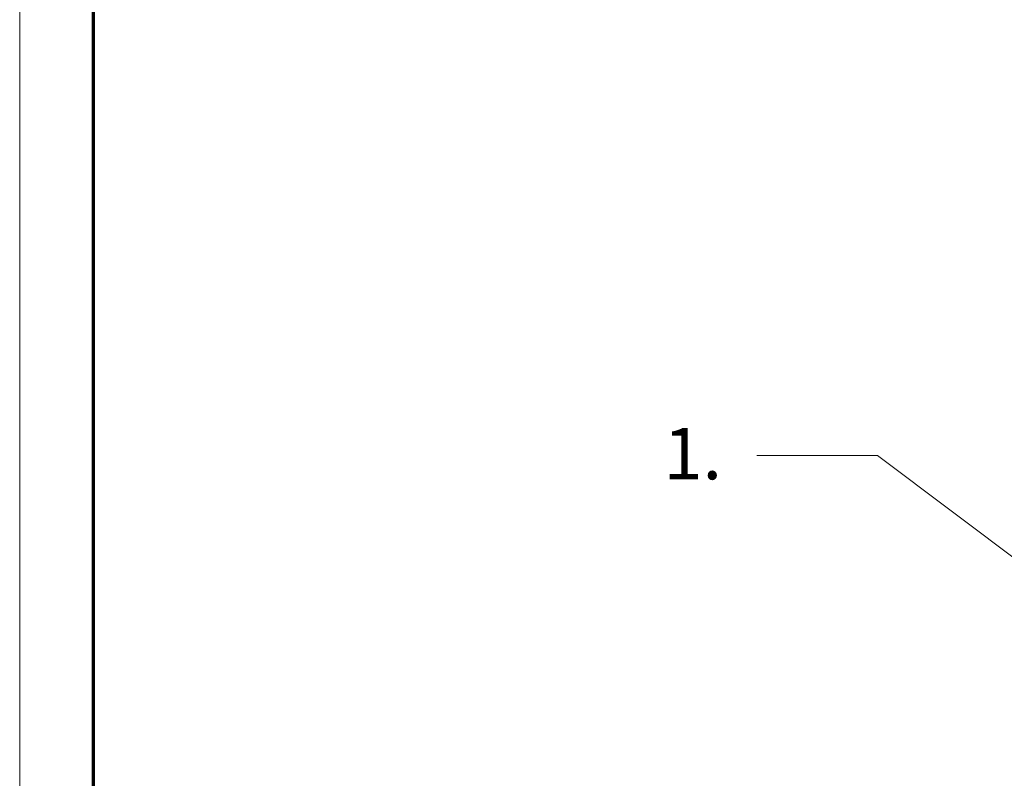
# Model space of a CAD drawing. Units: inches. Extents: x -11.2 to 11.2, y -7.5 to 7.5.
# Drawn here: x -11.2 to -9.6, y -4.5 to -3.2 of the extents above; entities that cross this region are included whole.
import ezdxf

# ---------------------------------------------------------------- set-up
doc = ezdxf.new("R2010")
doc.units = ezdxf.units.IN
doc.header["$LTSCALE"] = 0.625
doc.header["$MEASUREMENT"] = 0
doc.layers.add('Roof', color=7, linetype='Continuous', lineweight=13)
doc.styles.add('Arial', font='Arial')

# ---------------------------------------------------------------- blocks, each defined once
blk = doc.blocks.new('Group-38-1')
at = {"layer": 'Roof', "color": 7, "linetype": 'Continuous', "lineweight": 13, "flags": 128}
blk.add_lwpolyline([(-9, 6), (9, 6), (9, -6), (-9, -6)], close=True, dxfattribs=at)
at = {"layer": 'Roof', "color": 7, "linetype": 'Continuous', "lineweight": 70, "flags": 128}
blk.add_lwpolyline([(-8.9, 5.9), (8.9, 5.9), (8.9, -5.9), (-8.9, -5.9)], close=True, dxfattribs=at)
blk = doc.blocks.new('CUSTOM CCD TITLE BLOCK')
at = {"layer": 'Roof', "color": 7}
blk.add_blockref('Group-38-1', (0, 0), dxfattribs=at)
blk = doc.blocks.new('Callout')
at = {"layer": 'Roof', "linetype": 'Continuous', "lineweight": 0}
blk.add_hatch(color=7, dxfattribs=at).paths.add_polyline_path([(0.2806, 0.0335), (0.4056, 0), (0.2806, -0.0335)])
at = {"layer": 'Roof', "color": 7, "linetype": 'Continuous', "lineweight": 5}
for p, q in [((-0.1306, -0.098), (0, 0)), ((0, 0), (0.4056, 0))]:
    blk.add_line(p, q, dxfattribs=at)
at = {"layer": 'Roof', "color": 7, "linetype": 'Continuous', "lineweight": 5, "flags": 128}
blk.add_lwpolyline([(0.2806, 0.0335), (0.4056, 0), (0.2806, -0.0335)], close=True, dxfattribs=at)
at = {"layer": 'Roof', "color": 7, "insert": (-0.1906, -0.0961), "char_height": 0.06959, "width": 0.11, "attachment_point": 3, "rotation": 36.8849, "line_spacing_factor": 0.959385, "style": 'Arial'}
blk.add_mtext('1.', dxfattribs=at)

msp = doc.modelspace()

# ---------------------------------------------------------------- block references
at = {"layer": 'Roof', "color": 7, "xscale": 1.25, "yscale": 1.25, "zscale": 1.25}
msp.add_blockref('CUSTOM CCD TITLE BLOCK', (0, 0), dxfattribs=at)
at = {"layer": 'Roof', "color": 7, "xscale": 1.25, "yscale": 1.25, "zscale": 1.25, "rotation": 323.1151443750493}
msp.add_blockref('Callout', (-9.8, -3.9125), dxfattribs=at)

doc.saveas('drawing.dxf')
